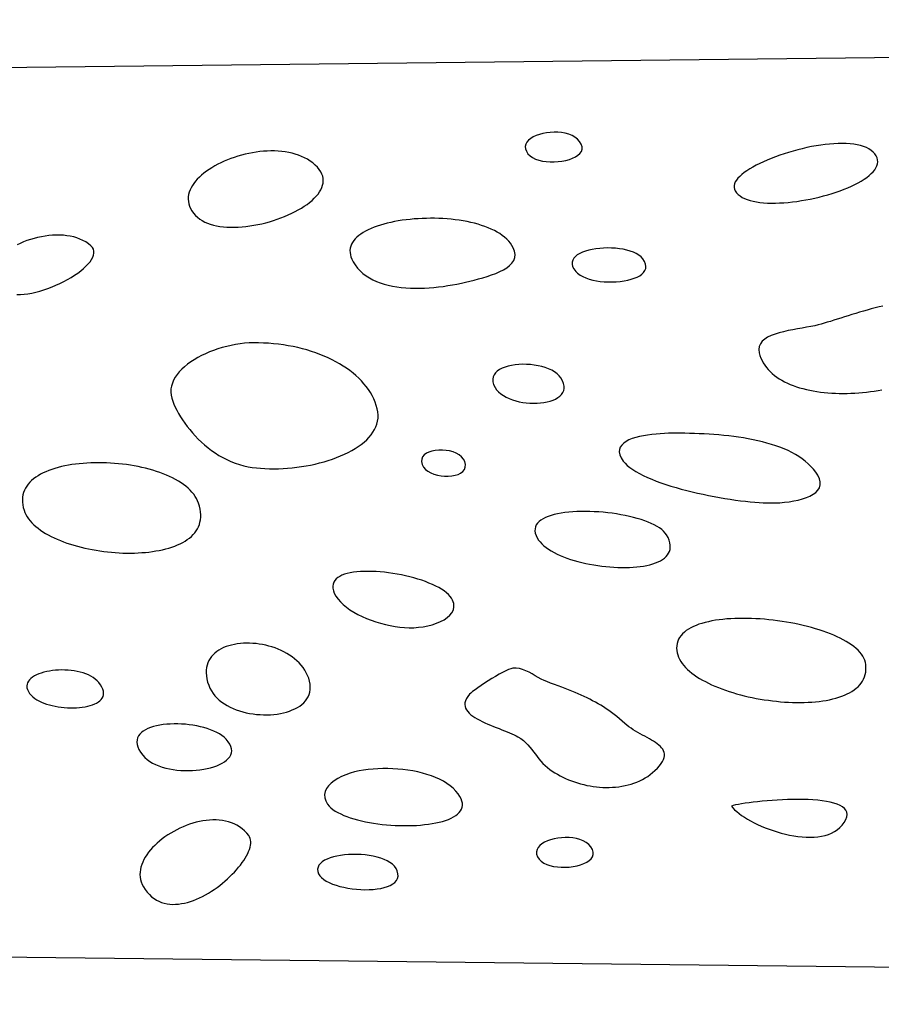
# Model space of a CAD drawing. Extents: x -0.8 to 13.2, y -1.1 to 1.1.
# Drawn here: x 1.7 to 3.7, y -1.1 to 1.1 of the extents above; entities that cross this region are included whole.
import ezdxf

# ---------------------------------------------------------------- set-up
doc = ezdxf.new("R2010")
doc.units = 0
doc.header["$MEASUREMENT"] = 0
doc.layers.add('OUTLINE', color=7, linetype='Continuous')
doc.layers.add('PATTERN', color=7, linetype='Continuous')

msp = doc.modelspace()

# ---------------------------------------------------------------- linework, layer by layer
at = {"layer": 'OUTLINE', "linetype": 'Continuous'}
for p, q in [((0.2156, 0.9996), (11.1742, 1.1249)), ((0.1466, -0.9992), (11.1726, -1.1249))]:
    msp.add_line(p, q, dxfattribs=at)
at = {"layer": 'PATTERN'}
for points in [[(2.8525, 0.8183), (2.8571, 0.8136), (2.8629, 0.8097), (2.8696, 0.8064), (2.8771, 0.8039), (2.8853, 0.8019), (2.894, 0.8007), (2.9029, 0.8), (2.9121, 0.8), (2.9212, 0.8006), (2.9302, 0.8017), (2.9389, 0.8034), (2.947, 0.8056), (2.9545, 0.8083), (2.9611, 0.8115), (2.9667, 0.8152), (2.9712, 0.8194), (2.9744, 0.824), (2.9761, 0.8291), (2.9761, 0.8345), (2.9743, 0.8404), (2.9705, 0.8466), (2.9656, 0.8519), (2.9597, 0.8565), (2.9531, 0.8602), (2.9457, 0.8632), (2.9378, 0.8654), (2.9294, 0.867), (2.9208, 0.8678), (2.9121, 0.868), (2.9034, 0.8675), (2.8948, 0.8665), (2.8864, 0.8649), (2.8785, 0.8628), (2.8712, 0.8601), (2.8645, 0.857), (2.8587, 0.8534), (2.8538, 0.8494), (2.85, 0.8451), (2.8475, 0.8403), (2.8463, 0.8352), (2.8467, 0.8298), (2.8487, 0.8242)], [(3.326, 0.7338), (3.329, 0.7296), (3.3326, 0.7257), (3.337, 0.7222), (3.3419, 0.719), (3.3475, 0.7162), (3.3535, 0.7138), (3.3601, 0.7117), (3.3672, 0.7099), (3.3748, 0.7085), (3.3827, 0.7073), (3.391, 0.7065), (3.3997, 0.706), (3.4087, 0.7057), (3.4179, 0.7058), (3.4274, 0.7061), (3.4371, 0.7066), (3.447, 0.7075), (3.457, 0.7085), (3.4671, 0.7098), (3.4773, 0.7114), (3.4875, 0.7131), (3.4977, 0.7151), (3.5078, 0.7173), (3.5179, 0.7197), (3.5279, 0.7222), (3.5378, 0.725), (3.5474, 0.7279), (3.5569, 0.731), (3.5661, 0.7342), (3.575, 0.7376), (3.5836, 0.7411), (3.5919, 0.7447), (3.5998, 0.7485), (3.6072, 0.7523), (3.6142, 0.7563), (3.6208, 0.7604), (3.6268, 0.7645), (3.6322, 0.7688), (3.637, 0.7731), (3.6413, 0.7775), (3.6448, 0.7819), (3.6477, 0.7864), (3.6498, 0.7909), (3.6512, 0.7954), (3.6518, 0.7999), (3.6515, 0.8045), (3.6504, 0.8091), (3.6483, 0.8136), (3.6453, 0.8182), (3.6415, 0.8225), (3.6369, 0.8264), (3.6317, 0.8298), (3.6258, 0.8328), (3.6194, 0.8353), (3.6124, 0.8374), (3.605, 0.8391), (3.597, 0.8405), (3.5887, 0.8414), (3.5799, 0.8419), (3.5708, 0.8421), (3.5614, 0.842), (3.5517, 0.8415), (3.5418, 0.8408), (3.5317, 0.8397), (3.5214, 0.8383), (3.511, 0.8367), (3.5005, 0.8348), (3.4899, 0.8326), (3.4794, 0.8302), (3.4689, 0.8276), (3.4584, 0.8248), (3.4481, 0.8218), (3.4379, 0.8186), (3.4279, 0.8153), (3.4182, 0.8118), (3.4086, 0.8081), (3.3994, 0.8043), (3.3906, 0.8005), (3.3821, 0.7965), (3.374, 0.7924), (3.3664, 0.7883), (3.3592, 0.7841), (3.3526, 0.7798), (3.3466, 0.7755), (3.3412, 0.7712), (3.3364, 0.7669), (3.3323, 0.7626), (3.3289, 0.7583), (3.3263, 0.7541), (3.3245, 0.7499), (3.3235, 0.7457), (3.3234, 0.7417), (3.3242, 0.7377)], [(2.4527, 0.572), (2.4575, 0.5645), (2.4629, 0.5575), (2.4689, 0.5511), (2.4754, 0.5452), (2.4824, 0.5399), (2.4899, 0.5351), (2.4978, 0.5308), (2.5061, 0.527), (2.5148, 0.5236), (2.5239, 0.5207), (2.5333, 0.5182), (2.5429, 0.5161), (2.5528, 0.5144), (2.563, 0.5131), (2.5733, 0.5122), (2.5837, 0.5116), (2.5943, 0.5113), (2.605, 0.5114), (2.6158, 0.5117), (2.6265, 0.5123), (2.6373, 0.5132), (2.6481, 0.5143), (2.6587, 0.5156), (2.6693, 0.5172), (2.6798, 0.5189), (2.6901, 0.5208), (2.7002, 0.5229), (2.71, 0.5251), (2.7197, 0.5274), (2.7293, 0.5298), (2.7393, 0.5325), (2.7494, 0.5353), (2.7595, 0.5383), (2.7694, 0.5417), (2.779, 0.5453), (2.788, 0.5492), (2.7964, 0.5535), (2.804, 0.5582), (2.8105, 0.5632), (2.8158, 0.5687), (2.8198, 0.5747), (2.8222, 0.5812), (2.823, 0.5882), (2.8219, 0.5958), (2.8188, 0.6039), (2.8158, 0.6091), (2.8124, 0.6142), (2.8084, 0.619), (2.804, 0.6236), (2.7991, 0.6279), (2.7938, 0.6321), (2.7881, 0.636), (2.782, 0.6397), (2.7756, 0.6432), (2.7687, 0.6465), (2.7616, 0.6495), (2.7541, 0.6524), (2.7464, 0.655), (2.7384, 0.6575), (2.7302, 0.6597), (2.7217, 0.6617), (2.7131, 0.6636), (2.7042, 0.6652), (2.6953, 0.6666), (2.6861, 0.6679), (2.6769, 0.6689), (2.6676, 0.6697), (2.6582, 0.6704), (2.6487, 0.6708), (2.6392, 0.6711), (2.6297, 0.6712), (2.6202, 0.671), (2.6108, 0.6707), (2.6014, 0.6702), (2.5921, 0.6696), (2.5829, 0.6687), (2.5738, 0.6677), (2.5648, 0.6665), (2.556, 0.6651), (2.5474, 0.6635), (2.539, 0.6618), (2.5308, 0.6599), (2.5228, 0.6578), (2.5152, 0.6556), (2.5078, 0.6532), (2.5007, 0.6506), (2.4939, 0.6478), (2.4875, 0.6449), (2.4815, 0.6419), (2.4758, 0.6386), (2.4706, 0.6352), (2.4658, 0.6317), (2.4615, 0.628), (2.4576, 0.6241), (2.4543, 0.6201), (2.4514, 0.616), (2.4491, 0.6117), (2.4474, 0.6072), (2.4462, 0.6026), (2.4457, 0.5979), (2.4458, 0.593), (2.4465, 0.588), (2.4479, 0.5828), (2.4499, 0.5775)], [(2.9615, 0.5498), (2.966, 0.5454), (2.9715, 0.5414), (2.9777, 0.5379), (2.9847, 0.5348), (2.9922, 0.5322), (3.0003, 0.53), (3.0089, 0.5283), (3.0177, 0.527), (3.0268, 0.5262), (3.036, 0.5257), (3.0452, 0.5257), (3.0543, 0.5261), (3.0633, 0.5269), (3.072, 0.5281), (3.0803, 0.5297), (3.0882, 0.5317), (3.0954, 0.5341), (3.102, 0.5369), (3.1079, 0.54), (3.1128, 0.5436), (3.1168, 0.5475), (3.1198, 0.5517), (3.1215, 0.5563), (3.122, 0.5613), (3.1212, 0.5666), (3.1188, 0.5722), (3.1149, 0.5782), (3.1108, 0.5827), (3.1058, 0.5867), (3.0999, 0.5903), (3.0933, 0.5934), (3.086, 0.5961), (3.0782, 0.5984), (3.07, 0.6002), (3.0614, 0.6016), (3.0525, 0.6025), (3.0435, 0.6031), (3.0344, 0.6033), (3.0253, 0.603), (3.0164, 0.6024), (3.0077, 0.6014), (2.9993, 0.6), (2.9913, 0.5982), (2.9838, 0.596), (2.9768, 0.5935), (2.9706, 0.5906), (2.9652, 0.5874), (2.9607, 0.5839), (2.9571, 0.58), (2.9546, 0.5757), (2.9533, 0.5712), (2.9532, 0.5663), (2.9545, 0.5611), (2.9572, 0.5556)], [(2.0386, 0.26), (2.0408, 0.2534), (2.0434, 0.2466), (2.0464, 0.2396), (2.0499, 0.2324), (2.0538, 0.2251), (2.0582, 0.2178), (2.0629, 0.2104), (2.068, 0.2029), (2.0735, 0.1955), (2.0793, 0.1882), (2.0855, 0.1809), (2.092, 0.1737), (2.0989, 0.1667), (2.1061, 0.1598), (2.1135, 0.1532), (2.1213, 0.1468), (2.1294, 0.1407), (2.1377, 0.1349), (2.1463, 0.1294), (2.1552, 0.1243), (2.1643, 0.1196), (2.1736, 0.1154), (2.1831, 0.1116), (2.1929, 0.1083), (2.2028, 0.1056), (2.213, 0.1035), (2.2222, 0.102), (2.2317, 0.1007), (2.2415, 0.0998), (2.2514, 0.0991), (2.2615, 0.0988), (2.2718, 0.0987), (2.2822, 0.0988), (2.2926, 0.0993), (2.3032, 0.1), (2.3137, 0.101), (2.3243, 0.1022), (2.3349, 0.1037), (2.3454, 0.1054), (2.3558, 0.1074), (2.3661, 0.1096), (2.3763, 0.1121), (2.3863, 0.1148), (2.3961, 0.1178), (2.4057, 0.121), (2.4151, 0.1244), (2.4242, 0.128), (2.433, 0.1319), (2.4415, 0.136), (2.4496, 0.1403), (2.4573, 0.1448), (2.4646, 0.1496), (2.4715, 0.1545), (2.4779, 0.1596), (2.4838, 0.165), (2.4891, 0.1705), (2.494, 0.1762), (2.4982, 0.1822), (2.5018, 0.1883), (2.5048, 0.1946), (2.5072, 0.201), (2.5088, 0.2077), (2.5097, 0.2145), (2.5099, 0.2215), (2.5093, 0.2287), (2.5078, 0.236), (2.5057, 0.2437), (2.503, 0.2512), (2.4999, 0.2586), (2.4963, 0.2659), (2.4923, 0.2729), (2.4879, 0.2798), (2.483, 0.2866), (2.4777, 0.2931), (2.472, 0.2995), (2.4659, 0.3057), (2.4594, 0.3117), (2.4526, 0.3175), (2.4455, 0.3231), (2.438, 0.3284), (2.4301, 0.3336), (2.422, 0.3386), (2.4136, 0.3434), (2.4049, 0.3479), (2.3959, 0.3522), (2.3866, 0.3563), (2.3771, 0.3601), (2.3674, 0.3637), (2.3574, 0.3671), (2.3473, 0.3702), (2.3369, 0.373), (2.3263, 0.3756), (2.3156, 0.3779), (2.3047, 0.38), (2.2937, 0.3818), (2.2825, 0.3833), (2.2712, 0.3845), (2.2598, 0.3855), (2.2483, 0.3861), (2.2367, 0.3865), (2.225, 0.3865), (2.215, 0.3862), (2.2048, 0.3855), (2.1946, 0.3843), (2.1843, 0.3828), (2.1741, 0.3808), (2.1639, 0.3785), (2.1538, 0.3758), (2.1438, 0.3728), (2.134, 0.3694), (2.1245, 0.3657), (2.1152, 0.3617), (2.1062, 0.3574), (2.0976, 0.3528), (2.0894, 0.348), (2.0816, 0.3429), (2.0742, 0.3375), (2.0674, 0.332), (2.0612, 0.3262), (2.0555, 0.3202), (2.0505, 0.3141), (2.0462, 0.3078), (2.0426, 0.3013), (2.0398, 0.2947), (2.0377, 0.2879), (2.0366, 0.2811), (2.0363, 0.2741), (2.0369, 0.2671)], [(2.7771, 0.2848), (2.7808, 0.2794), (2.7852, 0.2745), (2.7904, 0.2699), (2.7962, 0.2659), (2.8026, 0.2622), (2.8095, 0.259), (2.8168, 0.2562), (2.8244, 0.2538), (2.8323, 0.2519), (2.8404, 0.2504), (2.8486, 0.2493), (2.8569, 0.2487), (2.8651, 0.2484), (2.8732, 0.2486), (2.8812, 0.2492), (2.8889, 0.2502), (2.8962, 0.2516), (2.9032, 0.2534), (2.9097, 0.2556), (2.9156, 0.2582), (2.9209, 0.2613), (2.9255, 0.2647), (2.9293, 0.2685), (2.9322, 0.2727), (2.9342, 0.2774), (2.9353, 0.2824), (2.9352, 0.2878), (2.934, 0.2936), (2.9316, 0.2997), (2.9278, 0.3063), (2.9238, 0.3114), (2.9189, 0.316), (2.9132, 0.3202), (2.9068, 0.3239), (2.8997, 0.3272), (2.892, 0.33), (2.884, 0.3324), (2.8755, 0.3343), (2.8669, 0.3358), (2.858, 0.3368), (2.8492, 0.3373), (2.8403, 0.3375), (2.8316, 0.3371), (2.8231, 0.3363), (2.8149, 0.335), (2.8072, 0.3333), (2.8, 0.3312), (2.7933, 0.3286), (2.7874, 0.3255), (2.7823, 0.322), (2.7781, 0.318), (2.7749, 0.3136), (2.7728, 0.3088), (2.7718, 0.3034), (2.7722, 0.2977), (2.7739, 0.2915)], [(3.0701, 0.1163), (3.0743, 0.1113), (3.0793, 0.1064), (3.0852, 0.1016), (3.0918, 0.0969), (3.0992, 0.0923), (3.1073, 0.0877), (3.116, 0.0833), (3.1253, 0.079), (3.1352, 0.0748), (3.1455, 0.0708), (3.1563, 0.0669), (3.1675, 0.0631), (3.179, 0.0594), (3.1908, 0.0559), (3.2029, 0.0525), (3.2152, 0.0492), (3.2276, 0.0461), (3.2401, 0.0432), (3.2527, 0.0404), (3.2653, 0.0378), (3.2778, 0.0354), (3.2903, 0.0331), (3.3026, 0.031), (3.3147, 0.0291), (3.3266, 0.0274), (3.3382, 0.0258), (3.3495, 0.0245), (3.3604, 0.0233), (3.3708, 0.0224), (3.3808, 0.0216), (3.3902, 0.0211), (3.3991, 0.0207), (3.4073, 0.0206), (3.4176, 0.0208), (3.4281, 0.0213), (3.4387, 0.0222), (3.4494, 0.0235), (3.4598, 0.0252), (3.47, 0.0273), (3.4796, 0.0299), (3.4886, 0.0329), (3.4968, 0.0364), (3.504, 0.0404), (3.5102, 0.0449), (3.515, 0.05), (3.5184, 0.0556), (3.5202, 0.0618), (3.5203, 0.0686), (3.5185, 0.076), (3.5146, 0.084), (3.51, 0.0911), (3.5048, 0.0979), (3.4992, 0.1043), (3.493, 0.1104), (3.4863, 0.1161), (3.4792, 0.1215), (3.4717, 0.1267), (3.4637, 0.1315), (3.4554, 0.136), (3.4467, 0.1403), (3.4377, 0.1442), (3.4283, 0.148), (3.4187, 0.1514), (3.4088, 0.1546), (3.3986, 0.1576), (3.3883, 0.1603), (3.3777, 0.1629), (3.3669, 0.1652), (3.356, 0.1673), (3.345, 0.1692), (3.3339, 0.1709), (3.3227, 0.1724), (3.3114, 0.1738), (3.3001, 0.175), (3.2888, 0.176), (3.2775, 0.1769), (3.2662, 0.1777), (3.255, 0.1784), (3.2438, 0.1789), (3.2328, 0.1793), (3.2219, 0.1796), (3.2111, 0.1798), (3.2006, 0.1799), (3.1902, 0.18), (3.1821, 0.1799), (3.1734, 0.1798), (3.1643, 0.1794), (3.1549, 0.1788), (3.1452, 0.1781), (3.1355, 0.1771), (3.1259, 0.1758), (3.1165, 0.1743), (3.1074, 0.1724), (3.0987, 0.1702), (3.0906, 0.1676), (3.0833, 0.1646), (3.0767, 0.1612), (3.0712, 0.1574), (3.0667, 0.1531), (3.0635, 0.1484), (3.0616, 0.1431), (3.0612, 0.1373), (3.0624, 0.1309), (3.0653, 0.1239)], [(2.6107, 0.1085), (2.6138, 0.1026), (2.6182, 0.0975), (2.6238, 0.093), (2.6303, 0.0893), (2.6376, 0.0863), (2.6455, 0.084), (2.6537, 0.0825), (2.662, 0.0817), (2.6703, 0.0817), (2.6783, 0.0824), (2.6858, 0.0838), (2.6926, 0.086), (2.6986, 0.089), (2.7035, 0.0927), (2.7071, 0.0972), (2.7091, 0.1025), (2.7095, 0.1085), (2.708, 0.1153), (2.705, 0.1211), (2.7006, 0.1263), (2.6951, 0.1307), (2.6885, 0.1343), (2.6813, 0.1372), (2.6734, 0.1394), (2.6652, 0.1409), (2.6569, 0.1416), (2.6486, 0.1416), (2.6406, 0.1408), (2.6331, 0.1393), (2.6262, 0.1371), (2.6202, 0.1342), (2.6153, 0.1305), (2.6117, 0.1261), (2.6096, 0.121), (2.6092, 0.1151)], [(2.8736, -0.0593), (2.8766, -0.064), (2.8801, -0.0685), (2.8842, -0.0729), (2.8888, -0.0771), (2.894, -0.0812), (2.8996, -0.0851), (2.9056, -0.0889), (2.9121, -0.0925), (2.919, -0.096), (2.9262, -0.0993), (2.9338, -0.1024), (2.9416, -0.1054), (2.9498, -0.1082), (2.9581, -0.1108), (2.9667, -0.1132), (2.9755, -0.1154), (2.9844, -0.1175), (2.9934, -0.1193), (3.0026, -0.121), (3.0118, -0.1225), (3.021, -0.1237), (3.0303, -0.1248), (3.0395, -0.1256), (3.0486, -0.1263), (3.0577, -0.1267), (3.0667, -0.1269), (3.0755, -0.1269), (3.0842, -0.1267), (3.0927, -0.1262), (3.1009, -0.1255), (3.1089, -0.1246), (3.1166, -0.1235), (3.124, -0.1221), (3.131, -0.1204), (3.1377, -0.1185), (3.1439, -0.1164), (3.1497, -0.114), (3.1551, -0.1114), (3.1599, -0.1085), (3.1643, -0.1053), (3.1681, -0.1019), (3.1713, -0.0982), (3.1739, -0.0942), (3.1758, -0.09), (3.1771, -0.0855), (3.1777, -0.0807), (3.1775, -0.0756), (3.1766, -0.0702), (3.175, -0.0646), (3.1725, -0.0586), (3.1691, -0.0523), (3.1662, -0.0481), (3.1625, -0.0441), (3.1582, -0.0402), (3.1531, -0.0364), (3.1474, -0.0328), (3.1411, -0.0294), (3.1343, -0.0261), (3.127, -0.023), (3.1192, -0.02), (3.111, -0.0173), (3.1023, -0.0147), (3.0934, -0.0122), (3.0841, -0.01), (3.0746, -0.008), (3.0649, -0.0061), (3.0549, -0.0045), (3.0449, -0.003), (3.0347, -0.0018), (3.0245, -0.0007), (3.0142, 0.0001), (3.004, 0.0007), (2.9939, 0.0011), (2.9839, 0.0013), (2.974, 0.0012), (2.9643, 0.0009), (2.9548, 0.0004), (2.9456, -0.0004), (2.9368, -0.0014), (2.9282, -0.0026), (2.9201, -0.0041), (2.9124, -0.0059), (2.9052, -0.0079), (2.8985, -0.0102), (2.8924, -0.0127), (2.8868, -0.0155), (2.882, -0.0186), (2.8777, -0.022), (2.8743, -0.0256), (2.8715, -0.0295), (2.8696, -0.0337), (2.8686, -0.0382), (2.8684, -0.0431), (2.8692, -0.0482), (2.8709, -0.0536)], [(2.4099, -0.1856), (2.4136, -0.1924), (2.4183, -0.1991), (2.4239, -0.2055), (2.4304, -0.2117), (2.4377, -0.2177), (2.4457, -0.2234), (2.4543, -0.2288), (2.4635, -0.234), (2.4732, -0.2388), (2.4833, -0.2432), (2.4938, -0.2473), (2.5045, -0.251), (2.5155, -0.2543), (2.5266, -0.2572), (2.5377, -0.2596), (2.5488, -0.2616), (2.5598, -0.2631), (2.5706, -0.264), (2.5812, -0.2644), (2.5917, -0.2643), (2.6024, -0.2635), (2.613, -0.2621), (2.6236, -0.2601), (2.6338, -0.2575), (2.6436, -0.2543), (2.6527, -0.2505), (2.6609, -0.2462), (2.6681, -0.2414), (2.6741, -0.236), (2.6788, -0.2301), (2.6819, -0.2237), (2.6832, -0.2168), (2.6827, -0.2094), (2.6802, -0.2016), (2.6777, -0.1971), (2.6745, -0.1928), (2.6706, -0.1885), (2.6659, -0.1844), (2.6607, -0.1804), (2.6548, -0.1765), (2.6484, -0.1727), (2.6415, -0.1691), (2.6341, -0.1656), (2.6262, -0.1623), (2.618, -0.1591), (2.6095, -0.1561), (2.6006, -0.1533), (2.5915, -0.1506), (2.5822, -0.1482), (2.5727, -0.1459), (2.5631, -0.1438), (2.5534, -0.142), (2.5437, -0.1404), (2.5339, -0.139), (2.5242, -0.1378), (2.5146, -0.1368), (2.5052, -0.1362), (2.4959, -0.1357), (2.4868, -0.1356), (2.478, -0.1357), (2.4695, -0.136), (2.4614, -0.1367), (2.4536, -0.1376), (2.4463, -0.1389), (2.4394, -0.1404), (2.4331, -0.1423), (2.4273, -0.1445), (2.4221, -0.147), (2.4176, -0.1499), (2.4138, -0.153), (2.4107, -0.1566), (2.4084, -0.1605), (2.4069, -0.1647), (2.4062, -0.1694), (2.4065, -0.1744), (2.4077, -0.1798)], [(2.1229, -0.396), (2.1256, -0.4025), (2.1289, -0.4086), (2.1327, -0.4144), (2.137, -0.4199), (2.1418, -0.425), (2.147, -0.4298), (2.1527, -0.4343), (2.1587, -0.4385), (2.165, -0.4423), (2.1717, -0.4458), (2.1786, -0.449), (2.1858, -0.4519), (2.1931, -0.4544), (2.2007, -0.4566), (2.2084, -0.4586), (2.2162, -0.4601), (2.2241, -0.4614), (2.2321, -0.4624), (2.2401, -0.463), (2.248, -0.4634), (2.256, -0.4634), (2.2638, -0.4631), (2.2715, -0.4625), (2.2791, -0.4616), (2.2865, -0.4604), (2.2937, -0.4588), (2.3007, -0.457), (2.3074, -0.4549), (2.3138, -0.4524), (2.3198, -0.4497), (2.3255, -0.4467), (2.3308, -0.4433), (2.3356, -0.4397), (2.34, -0.4357), (2.3439, -0.4315), (2.3473, -0.4269), (2.3501, -0.4221), (2.3523, -0.4169), (2.3539, -0.4115), (2.3548, -0.4058), (2.355, -0.3998), (2.3545, -0.3935), (2.3533, -0.3869), (2.3513, -0.38), (2.3487, -0.3734), (2.3457, -0.3672), (2.3422, -0.3611), (2.3383, -0.3554), (2.334, -0.3499), (2.3293, -0.3448), (2.3243, -0.3399), (2.3189, -0.3352), (2.3133, -0.3309), (2.3074, -0.3268), (2.3012, -0.323), (2.2948, -0.3195), (2.2882, -0.3163), (2.2814, -0.3133), (2.2744, -0.3107), (2.2674, -0.3083), (2.2602, -0.3062), (2.253, -0.3044), (2.2457, -0.3029), (2.2383, -0.3017), (2.231, -0.3008), (2.2237, -0.3001), (2.2164, -0.2998), (2.2092, -0.2997), (2.2021, -0.3), (2.1951, -0.3005), (2.1882, -0.3013), (2.1815, -0.3025), (2.175, -0.3039), (2.1687, -0.3056), (2.1627, -0.3076), (2.1569, -0.3099), (2.1514, -0.3126), (2.1462, -0.3155), (2.1414, -0.3187), (2.1369, -0.3222), (2.1328, -0.326), (2.1292, -0.3302), (2.1259, -0.3346), (2.1231, -0.3394), (2.1208, -0.3444), (2.1191, -0.3498), (2.1178, -0.3554), (2.1171, -0.3614), (2.117, -0.3677), (2.1175, -0.3743), (2.1186, -0.3812), (2.1204, -0.3885)], [(3.1425, -0.591), (3.1483, -0.5853), (3.1531, -0.5799), (3.157, -0.5748), (3.16, -0.5699), (3.1622, -0.5654), (3.1636, -0.561), (3.1642, -0.5569), (3.1642, -0.5529), (3.1635, -0.5492), (3.1622, -0.5456), (3.1603, -0.5422), (3.1579, -0.5389), (3.155, -0.5357), (3.1516, -0.5326), (3.1479, -0.5297), (3.1438, -0.5267), (3.1394, -0.5239), (3.1348, -0.521), (3.1299, -0.5182), (3.1248, -0.5154), (3.1196, -0.5125), (3.1144, -0.5096), (3.109, -0.5067), (3.1037, -0.5037), (3.0984, -0.5006), (3.0932, -0.4974), (3.0881, -0.4941), (3.0832, -0.4907), (3.0785, -0.4871), (3.0741, -0.4833), (3.0677, -0.4777), (3.0615, -0.4724), (3.0553, -0.4673), (3.0492, -0.4625), (3.0431, -0.4579), (3.037, -0.4535), (3.031, -0.4494), (3.0249, -0.4454), (3.0188, -0.4416), (3.0127, -0.438), (3.0065, -0.4345), (3.0002, -0.4311), (2.9939, -0.4278), (2.9874, -0.4246), (2.9808, -0.4215), (2.9741, -0.4184), (2.9672, -0.4154), (2.9601, -0.4124), (2.9529, -0.4095), (2.9454, -0.4065), (2.9377, -0.4035), (2.9298, -0.4004), (2.9215, -0.3973), (2.9131, -0.3941), (2.9043, -0.3909), (2.8952, -0.3875), (2.8891, -0.3849), (2.8828, -0.3817), (2.8761, -0.3779), (2.8692, -0.374), (2.8621, -0.37), (2.8549, -0.3662), (2.8476, -0.3628), (2.8401, -0.3599), (2.8327, -0.3579), (2.8252, -0.3568), (2.8178, -0.357), (2.8136, -0.358), (2.8082, -0.36), (2.8018, -0.3629), (2.7945, -0.3666), (2.7867, -0.3708), (2.7784, -0.3756), (2.7699, -0.3807), (2.7614, -0.3859), (2.7531, -0.3913), (2.7452, -0.3965), (2.7379, -0.4015), (2.7314, -0.4061), (2.726, -0.4103), (2.7217, -0.4137), (2.7189, -0.4164), (2.7147, -0.4215), (2.7116, -0.4264), (2.7095, -0.4311), (2.7083, -0.4357), (2.708, -0.44), (2.7086, -0.4443), (2.7099, -0.4483), (2.712, -0.4522), (2.7147, -0.456), (2.7181, -0.4596), (2.722, -0.4631), (2.7264, -0.4665), (2.7313, -0.4698), (2.7366, -0.4729), (2.7422, -0.476), (2.7481, -0.4789), (2.7542, -0.4818), (2.7605, -0.4846), (2.7669, -0.4872), (2.7734, -0.4899), (2.7799, -0.4924), (2.7863, -0.4949), (2.7927, -0.4974), (2.7988, -0.4998), (2.8048, -0.5021), (2.8105, -0.5045), (2.8159, -0.5068), (2.8209, -0.509), (2.8254, -0.5113), (2.8295, -0.5135), (2.836, -0.5178), (2.8419, -0.5223), (2.8473, -0.5271), (2.8522, -0.5321), (2.8568, -0.5372), (2.8611, -0.5425), (2.8653, -0.5479), (2.8693, -0.5533), (2.8734, -0.5587), (2.8776, -0.564), (2.8819, -0.5693), (2.8866, -0.5744), (2.8916, -0.5794), (2.8972, -0.5841), (2.9025, -0.5882), (2.908, -0.5921), (2.9137, -0.5958), (2.9197, -0.5994), (2.9258, -0.6028), (2.932, -0.606), (2.9385, -0.609), (2.9451, -0.6119), (2.9518, -0.6145), (2.9587, -0.6169), (2.9656, -0.6192), (2.9727, -0.6212), (2.9798, -0.623), (2.987, -0.6246), (2.9942, -0.626), (3.0015, -0.6272), (3.0089, -0.6281), (3.0162, -0.6288), (3.0236, -0.6292), (3.0309, -0.6295), (3.0383, -0.6294), (3.0456, -0.6291), (3.0528, -0.6286), (3.06, -0.6277), (3.0672, -0.6266), (3.0742, -0.6253), (3.0811, -0.6236), (3.088, -0.6217), (3.0947, -0.6195), (3.1013, -0.617), (3.1077, -0.6142), (3.114, -0.6111), (3.1201, -0.6077), (3.126, -0.604), (3.1317, -0.6), (3.1372, -0.5956)], [(1.8718, -0.3896), (1.868, -0.3854), (1.8637, -0.3816), (1.8589, -0.3781), (1.8536, -0.3749), (1.848, -0.3721), (1.842, -0.3697), (1.8357, -0.3675), (1.8292, -0.3657), (1.8224, -0.3642), (1.8155, -0.3629), (1.8084, -0.362), (1.8013, -0.3614), (1.7941, -0.3611), (1.7869, -0.361), (1.7797, -0.3612), (1.7727, -0.3617), (1.7657, -0.3625), (1.759, -0.3635), (1.7525, -0.3648), (1.7462, -0.3663), (1.7402, -0.3681), (1.7346, -0.3701), (1.7294, -0.3723), (1.7246, -0.3747), (1.7203, -0.3774), (1.7166, -0.3803), (1.7134, -0.3833), (1.7108, -0.3866), (1.7089, -0.39), (1.7077, -0.3937), (1.7072, -0.3975), (1.7075, -0.4015), (1.7086, -0.4057), (1.7107, -0.41), (1.7136, -0.4145), (1.7175, -0.4191), (1.7211, -0.4226), (1.7253, -0.4259), (1.7299, -0.4289), (1.7349, -0.4317), (1.7404, -0.4343), (1.7461, -0.4367), (1.7522, -0.4388), (1.7586, -0.4407), (1.7651, -0.4424), (1.7719, -0.4438), (1.7788, -0.445), (1.7857, -0.446), (1.7928, -0.4467), (1.7998, -0.4472), (1.8069, -0.4474), (1.8138, -0.4474), (1.8207, -0.4472), (1.8274, -0.4467), (1.8339, -0.446), (1.8402, -0.445), (1.8462, -0.4438), (1.8519, -0.4424), (1.8572, -0.4406), (1.8622, -0.4387), (1.8667, -0.4365), (1.8707, -0.434), (1.8742, -0.4313), (1.8772, -0.4283), (1.8796, -0.425), (1.8813, -0.4215), (1.8823, -0.4178), (1.8826, -0.4137), (1.8821, -0.4094), (1.8809, -0.4049), (1.8787, -0.4001), (1.8757, -0.395)], [(1.972, -0.5556), (1.9767, -0.5607), (1.982, -0.5655), (1.988, -0.5698), (1.9944, -0.5737), (2.0014, -0.5771), (2.0088, -0.5802), (2.0165, -0.5829), (2.0246, -0.5851), (2.033, -0.587), (2.0415, -0.5885), (2.0502, -0.5896), (2.0591, -0.5904), (2.068, -0.5908), (2.0768, -0.5909), (2.0857, -0.5906), (2.0944, -0.59), (2.1029, -0.589), (2.1113, -0.5878), (2.1193, -0.5862), (2.1271, -0.5843), (2.1344, -0.5822), (2.1414, -0.5797), (2.1478, -0.577), (2.1537, -0.5739), (2.159, -0.5707), (2.1636, -0.5671), (2.1676, -0.5633), (2.1708, -0.5593), (2.1732, -0.555), (2.1747, -0.5505), (2.1753, -0.5458), (2.1749, -0.5409), (2.1735, -0.5357), (2.171, -0.5304), (2.1673, -0.5249), (2.1625, -0.5191), (2.158, -0.5148), (2.1529, -0.5108), (2.1472, -0.5071), (2.141, -0.5036), (2.1343, -0.5004), (2.1271, -0.4975), (2.1196, -0.4949), (2.1118, -0.4925), (2.1037, -0.4905), (2.0954, -0.4887), (2.0869, -0.4872), (2.0783, -0.486), (2.0696, -0.4851), (2.0609, -0.4845), (2.0522, -0.4842), (2.0436, -0.4842), (2.0351, -0.4845), (2.0269, -0.4851), (2.0188, -0.4859), (2.0111, -0.4871), (2.0036, -0.4886), (1.9966, -0.4904), (1.99, -0.4926), (1.9839, -0.495), (1.9783, -0.4977), (1.9733, -0.5008), (1.969, -0.5042), (1.9653, -0.5078), (1.9624, -0.5118), (1.9603, -0.5162), (1.9591, -0.5208), (1.9587, -0.5258), (1.9593, -0.5311), (1.9608, -0.5367), (1.9634, -0.5427), (1.9672, -0.5489)], [(2.3945, -0.6677), (2.398, -0.6718), (2.4021, -0.6758), (2.4068, -0.6796), (2.4121, -0.6832), (2.418, -0.6867), (2.4244, -0.69), (2.4313, -0.6931), (2.4386, -0.696), (2.4464, -0.6987), (2.4545, -0.7013), (2.4629, -0.7036), (2.4717, -0.7058), (2.4808, -0.7078), (2.49, -0.7095), (2.4995, -0.7111), (2.5092, -0.7125), (2.519, -0.7137), (2.5288, -0.7147), (2.5388, -0.7155), (2.5487, -0.7161), (2.5586, -0.7165), (2.5685, -0.7167), (2.5784, -0.7166), (2.588, -0.7164), (2.5976, -0.716), (2.6069, -0.7153), (2.6161, -0.7144), (2.6249, -0.7134), (2.6335, -0.7121), (2.6418, -0.7105), (2.6496, -0.7088), (2.6571, -0.7069), (2.6641, -0.7047), (2.6707, -0.7023), (2.6768, -0.6996), (2.6823, -0.6968), (2.6872, -0.6937), (2.6915, -0.6904), (2.6952, -0.6868), (2.6982, -0.683), (2.7005, -0.679), (2.702, -0.6748), (2.7027, -0.6703), (2.7026, -0.6655), (2.7016, -0.6605), (2.6998, -0.6553), (2.697, -0.6498), (2.6932, -0.6441), (2.6878, -0.6375), (2.6817, -0.6313), (2.6748, -0.6255), (2.6673, -0.6202), (2.6591, -0.6152), (2.6505, -0.6107), (2.6412, -0.6066), (2.6316, -0.6028), (2.6215, -0.5995), (2.6111, -0.5965), (2.6004, -0.5939), (2.5894, -0.5917), (2.5782, -0.5899), (2.5668, -0.5885), (2.5554, -0.5874), (2.5439, -0.5867), (2.5324, -0.5863), (2.521, -0.5863), (2.5096, -0.5867), (2.4984, -0.5874), (2.4875, -0.5884), (2.4767, -0.5898), (2.4663, -0.5915), (2.456, -0.5937), (2.4459, -0.5966), (2.436, -0.6002), (2.4266, -0.6043), (2.4178, -0.609), (2.4098, -0.6142), (2.4028, -0.6198), (2.3969, -0.6258), (2.3923, -0.6321), (2.3892, -0.6388), (2.3876, -0.6458), (2.3879, -0.6529), (2.3901, -0.6602)], [(3.3175, -0.6718), (3.3208, -0.6759), (3.3248, -0.6802), (3.3295, -0.6845), (3.3348, -0.6888), (3.3407, -0.6931), (3.3471, -0.6974), (3.354, -0.7016), (3.3613, -0.7058), (3.3691, -0.7099), (3.3772, -0.7138), (3.3857, -0.7176), (3.3944, -0.7213), (3.4034, -0.7247), (3.4125, -0.728), (3.4219, -0.7309), (3.4313, -0.7337), (3.4409, -0.7361), (3.4504, -0.7382), (3.46, -0.74), (3.4695, -0.7414), (3.479, -0.7424), (3.4883, -0.743), (3.4974, -0.7432), (3.5063, -0.7429), (3.515, -0.7422), (3.5234, -0.7409), (3.5314, -0.7391), (3.5391, -0.7367), (3.5463, -0.7337), (3.5531, -0.7302), (3.5594, -0.726), (3.5652, -0.7211), (3.5703, -0.7156), (3.5749, -0.7094), (3.5787, -0.7024), (3.5809, -0.6965), (3.5816, -0.6911), (3.5809, -0.6861), (3.5789, -0.6816), (3.5756, -0.6776), (3.5711, -0.6739), (3.5656, -0.6707), (3.5591, -0.6679), (3.5517, -0.6654), (3.5434, -0.6633), (3.5344, -0.6615), (3.5248, -0.66), (3.5145, -0.6588), (3.5038, -0.6579), (3.4927, -0.6573), (3.4812, -0.6569), (3.4695, -0.6568), (3.4577, -0.6569), (3.4457, -0.6571), (3.4338, -0.6576), (3.422, -0.6582), (3.4103, -0.6589), (3.3989, -0.6598), (3.3879, -0.6608), (3.3772, -0.6619), (3.3671, -0.663), (3.3576, -0.6642), (3.3487, -0.6655), (3.3406, -0.6668), (3.3334, -0.668), (3.327, -0.6693), (3.3217, -0.6706)], [(1.9735, -0.8561), (1.9778, -0.8628), (1.9824, -0.8689), (1.9873, -0.8742), (1.9924, -0.879), (1.9978, -0.8831), (2.0034, -0.8867), (2.0091, -0.8896), (2.0151, -0.892), (2.0212, -0.8939), (2.0275, -0.8953), (2.0339, -0.8961), (2.0404, -0.8965), (2.0471, -0.8964), (2.0538, -0.8959), (2.0606, -0.8949), (2.0674, -0.8936), (2.0743, -0.8919), (2.0812, -0.8898), (2.0881, -0.8874), (2.095, -0.8846), (2.1019, -0.8815), (2.1088, -0.8782), (2.1155, -0.8746), (2.1222, -0.8707), (2.1289, -0.8666), (2.1354, -0.8623), (2.1418, -0.8578), (2.148, -0.8531), (2.1541, -0.8483), (2.16, -0.8434), (2.1658, -0.8383), (2.1713, -0.8331), (2.1766, -0.8279), (2.1817, -0.8226), (2.1865, -0.8173), (2.1911, -0.8119), (2.1953, -0.8066), (2.1993, -0.8012), (2.203, -0.796), (2.2063, -0.7907), (2.2093, -0.7856), (2.2119, -0.7805), (2.2141, -0.7756), (2.216, -0.7708), (2.2174, -0.7661), (2.2184, -0.7616), (2.2189, -0.7573), (2.219, -0.7533), (2.2186, -0.7494), (2.2177, -0.7458), (2.2163, -0.7425), (2.2144, -0.7395), (2.2096, -0.7336), (2.2045, -0.7284), (2.199, -0.7237), (2.1933, -0.7195), (2.1873, -0.7158), (2.1811, -0.7127), (2.1746, -0.71), (2.1679, -0.7078), (2.161, -0.7061), (2.154, -0.7048), (2.1468, -0.704), (2.1395, -0.7035), (2.1321, -0.7035), (2.1246, -0.7039), (2.117, -0.7046), (2.1095, -0.7057), (2.1018, -0.7072), (2.0942, -0.709), (2.0867, -0.7111), (2.0791, -0.7135), (2.0716, -0.7163), (2.0643, -0.7193), (2.057, -0.7225), (2.0498, -0.7261), (2.0428, -0.7298), (2.036, -0.7338), (2.0293, -0.738), (2.0229, -0.7424), (2.0167, -0.747), (2.0107, -0.7518), (2.005, -0.7567), (1.9997, -0.7618), (1.9946, -0.7669), (1.9899, -0.7722), (1.9855, -0.7776), (1.9815, -0.7831), (1.9779, -0.7887), (1.9747, -0.7943), (1.972, -0.8), (1.9697, -0.8057), (1.9679, -0.8114), (1.9666, -0.8171), (1.9659, -0.8228), (1.9657, -0.8285), (1.966, -0.8342), (1.9669, -0.8398), (1.9685, -0.8453), (1.9707, -0.8508)], [(2.8782, -0.7935), (2.8827, -0.7981), (2.8885, -0.8021), (2.8952, -0.8053), (2.9027, -0.8079), (2.9109, -0.8098), (2.9196, -0.811), (2.9286, -0.8117), (2.9377, -0.8117), (2.9469, -0.8112), (2.9558, -0.81), (2.9645, -0.8084), (2.9726, -0.8062), (2.9801, -0.8034), (2.9867, -0.8002), (2.9924, -0.7965), (2.9968, -0.7923), (3, -0.7877), (3.0017, -0.7827), (3.0017, -0.7772), (2.9999, -0.7714), (2.9961, -0.7651), (2.9912, -0.7598), (2.9854, -0.7552), (2.9787, -0.7515), (2.9713, -0.7485), (2.9634, -0.7463), (2.955, -0.7448), (2.9464, -0.7439), (2.9377, -0.7437), (2.929, -0.7442), (2.9204, -0.7452), (2.912, -0.7468), (2.9041, -0.7489), (2.8968, -0.7516), (2.8901, -0.7547), (2.8843, -0.7583), (2.8794, -0.7623), (2.8756, -0.7667), (2.8731, -0.7714), (2.872, -0.7765), (2.8723, -0.7819), (2.8743, -0.7876)], [(2.374, -0.8264), (2.3768, -0.8311), (2.3807, -0.8355), (2.3857, -0.8396), (2.3916, -0.8434), (2.3983, -0.8469), (2.4058, -0.8501), (2.4139, -0.8529), (2.4225, -0.8555), (2.4316, -0.8576), (2.4409, -0.8595), (2.4506, -0.8609), (2.4603, -0.862), (2.4701, -0.8627), (2.4798, -0.863), (2.4894, -0.8629), (2.4987, -0.8624), (2.5076, -0.8614), (2.5161, -0.8601), (2.524, -0.8582), (2.5313, -0.856), (2.5378, -0.8532), (2.5434, -0.85), (2.5481, -0.8463), (2.5518, -0.8421), (2.5543, -0.8374), (2.5555, -0.8322), (2.5553, -0.8265), (2.5538, -0.8202), (2.5511, -0.8147), (2.5474, -0.8096), (2.5427, -0.805), (2.5371, -0.8008), (2.5307, -0.797), (2.5236, -0.7937), (2.5158, -0.7908), (2.5076, -0.7884), (2.4988, -0.7864), (2.4898, -0.7847), (2.4805, -0.7835), (2.471, -0.7827), (2.4614, -0.7823), (2.4519, -0.7823), (2.4425, -0.7827), (2.4333, -0.7835), (2.4243, -0.7846), (2.4158, -0.7861), (2.4078, -0.788), (2.4003, -0.7903), (2.3935, -0.7929), (2.3874, -0.7959), (2.3822, -0.7993), (2.378, -0.8029), (2.3747, -0.807), (2.3726, -0.8113), (2.3717, -0.816), (2.3722, -0.8211)]]:
    msp.add_lwpolyline(points, close=True, dxfattribs=at)
for points in [[(2.3713, 0.7876), (2.3661, 0.7928), (2.3605, 0.7976), (2.3546, 0.8019), (2.3484, 0.8059), (2.3419, 0.8095), (2.3351, 0.8126), (2.328, 0.8154), (2.3207, 0.8178), (2.3132, 0.8199), (2.3056, 0.8216), (2.2977, 0.8229), (2.2897, 0.8239), (2.2815, 0.8246), (2.2733, 0.825), (2.265, 0.8251), (2.2566, 0.8248), (2.2481, 0.8243), (2.2396, 0.8234), (2.2311, 0.8223), (2.2227, 0.821), (2.2143, 0.8193), (2.2059, 0.8174), (2.1976, 0.8153), (2.1894, 0.813), (2.1813, 0.8104), (2.1734, 0.8076), (2.1656, 0.8046), (2.158, 0.8014), (2.1506, 0.798), (2.1435, 0.7945), (2.1366, 0.7907), (2.1299, 0.7868), (2.1235, 0.7828), (2.1175, 0.7786), (2.1118, 0.7742), (2.1064, 0.7698), (2.1014, 0.7652), (2.0967, 0.7605), (2.0925, 0.7557), (2.0887, 0.7509), (2.0854, 0.7459), (2.0825, 0.7409), (2.0802, 0.7358), (2.0783, 0.7306), (2.077, 0.7254), (2.0762, 0.7201), (2.0761, 0.7149), (2.0765, 0.7096), (2.0775, 0.7043), (2.0792, 0.6989), (2.0815, 0.6936), (2.0845, 0.6883), (2.0882, 0.6831), (2.0927, 0.6778)], [(2.0927, 0.6778), (2.0972, 0.6734), (2.1022, 0.6694), (2.1077, 0.6658), (2.1136, 0.6626), (2.1199, 0.6598), (2.1265, 0.6574), (2.1336, 0.6554), (2.1409, 0.6537), (2.1485, 0.6524), (2.1564, 0.6514), (2.1646, 0.6508), (2.1729, 0.6505), (2.1815, 0.6505), (2.1902, 0.6509), (2.199, 0.6515), (2.2079, 0.6524), (2.2169, 0.6536), (2.2259, 0.6551), (2.2349, 0.6568), (2.244, 0.6588), (2.253, 0.661), (2.2619, 0.6634), (2.2707, 0.6661), (2.2794, 0.669), (2.2879, 0.6721), (2.2963, 0.6754), (2.3045, 0.6789), (2.3124, 0.6825), (2.3201, 0.6863), (2.3275, 0.6903), (2.3345, 0.6944), (2.3412, 0.6986), (2.3476, 0.703), (2.3535, 0.7075), (2.359, 0.7121), (2.3641, 0.7168), (2.3686, 0.7216), (2.3727, 0.7265), (2.3762, 0.7314), (2.3792, 0.7364), (2.3815, 0.7414), (2.3832, 0.7465), (2.3843, 0.7516), (2.3847, 0.7568), (2.3844, 0.7619), (2.3834, 0.7671), (2.3816, 0.7722), (2.379, 0.7774), (2.3756, 0.7825), (2.3713, 0.7876)], [(1.6844, 0.4971), (1.6924, 0.4971), (1.7008, 0.4976), (1.7095, 0.4987), (1.7185, 0.5002), (1.7276, 0.5022), (1.7368, 0.5047), (1.7461, 0.5075), (1.7554, 0.5107), (1.7647, 0.5143), (1.7738, 0.5181), (1.7828, 0.5222), (1.7916, 0.5266), (1.8001, 0.5312), (1.8083, 0.536), (1.8161, 0.5409), (1.8234, 0.5459), (1.8303, 0.5511), (1.8366, 0.5563), (1.8423, 0.5615), (1.8473, 0.5667), (1.8516, 0.5719), (1.8551, 0.577), (1.8578, 0.5821), (1.8597, 0.587), (1.8605, 0.5917), (1.8604, 0.5963), (1.8592, 0.6006), (1.8569, 0.6047), (1.8534, 0.6085), (1.8479, 0.6131), (1.8418, 0.6172), (1.8354, 0.6207), (1.8286, 0.6238), (1.8215, 0.6264), (1.8142, 0.6285), (1.8065, 0.6302), (1.7987, 0.6314), (1.7906, 0.6322), (1.7824, 0.6326), (1.7741, 0.6326), (1.7657, 0.6322), (1.7572, 0.6315), (1.7488, 0.6304), (1.7403, 0.629), (1.7319, 0.6272), (1.7236, 0.6251), (1.7155, 0.6227), (1.7074, 0.6201), (1.6996, 0.6171), (1.692, 0.6139), (1.6847, 0.6105)], [(3.6638, 0.4707), (3.6549, 0.4686), (3.6459, 0.4664), (3.6369, 0.464), (3.6279, 0.4615), (3.619, 0.459), (3.6101, 0.4564), (3.6014, 0.4537), (3.5927, 0.451), (3.5842, 0.4483), (3.5758, 0.4457), (3.5675, 0.443), (3.5594, 0.4405), (3.5516, 0.438), (3.5439, 0.4356), (3.5365, 0.4334), (3.5294, 0.4313), (3.5225, 0.4294), (3.5159, 0.4276), (3.5077, 0.4257), (3.4986, 0.4239), (3.4889, 0.4222), (3.4787, 0.4204), (3.4682, 0.4185), (3.4576, 0.4166), (3.447, 0.4144), (3.4365, 0.412), (3.4265, 0.4094), (3.417, 0.4064), (3.4082, 0.403), (3.4002, 0.3992), (3.3934, 0.3948), (3.3877, 0.39), (3.3835, 0.3845), (3.3808, 0.3783), (3.3798, 0.3715), (3.3808, 0.3639), (3.3826, 0.3577), (3.3848, 0.3517), (3.3873, 0.346), (3.3903, 0.3405), (3.3937, 0.3352), (3.3974, 0.3302), (3.4014, 0.3253), (3.4059, 0.3207), (3.4106, 0.3163), (3.4156, 0.3122), (3.421, 0.3082), (3.4267, 0.3045), (3.4326, 0.3009), (3.4388, 0.2976), (3.4452, 0.2945), (3.4519, 0.2915), (3.4588, 0.2888), (3.466, 0.2863), (3.4733, 0.284), (3.4809, 0.2819), (3.4886, 0.2799), (3.4964, 0.2782), (3.5045, 0.2766), (3.5127, 0.2753), (3.521, 0.2741), (3.5294, 0.2731), (3.5379, 0.2723), (3.5465, 0.2717), (3.5552, 0.2713), (3.564, 0.271), (3.5728, 0.2709), (3.5817, 0.271), (3.5906, 0.2713), (3.5995, 0.2717), (3.6084, 0.2723), (3.6173, 0.2731), (3.6262, 0.274), (3.6351, 0.2751), (3.6439, 0.2763), (3.6526, 0.2777), (3.6613, 0.2793)], [(2.0996, 0.02), (2.0975, 0.0254), (2.095, 0.0306), (2.092, 0.0357), (2.0885, 0.0406), (2.0846, 0.0453), (2.0804, 0.05), (2.0757, 0.0544), (2.0707, 0.0587), (2.0653, 0.0628), (2.0595, 0.0668), (2.0535, 0.0706), (2.0471, 0.0743), (2.0404, 0.0778), (2.0335, 0.0811), (2.0263, 0.0843), (2.0189, 0.0873), (2.0112, 0.0901), (2.0033, 0.0928), (1.9953, 0.0953), (1.987, 0.0977), (1.9786, 0.0999), (1.9701, 0.1019), (1.9614, 0.1037), (1.9526, 0.1054), (1.9437, 0.1069), (1.9348, 0.1082), (1.9258, 0.1093), (1.9167, 0.1103), (1.9076, 0.1111), (1.8985, 0.1118), (1.8894, 0.1122), (1.8803, 0.1125), (1.8712, 0.1126), (1.8622, 0.1125), (1.8533, 0.1122), (1.8444, 0.1118), (1.8357, 0.1112), (1.827, 0.1104), (1.8185, 0.1094), (1.8102, 0.1082), (1.802, 0.1068), (1.794, 0.1053), (1.7862, 0.1036), (1.7786, 0.1017), (1.7712, 0.0996), (1.7641, 0.0973), (1.7573, 0.0948), (1.7507, 0.0921), (1.7444, 0.0892), (1.7385, 0.0862), (1.7328, 0.0829), (1.7276, 0.0795), (1.7226, 0.0759), (1.7181, 0.072), (1.7139, 0.068), (1.7102, 0.0638), (1.7069, 0.0593), (1.704, 0.0547), (1.7016, 0.0499), (1.6997, 0.0449), (1.6982, 0.0396), (1.6973, 0.0342), (1.6969, 0.0286), (1.697, 0.0227), (1.6977, 0.0167), (1.699, 0.0105), (1.7008, 0.004)], [(1.7008, 0.004), (1.7027, -0.0011), (1.7051, -0.006), (1.7079, -0.0109), (1.7111, -0.0156), (1.7147, -0.0202), (1.7187, -0.0247), (1.723, -0.029), (1.7277, -0.0332), (1.7328, -0.0373), (1.7382, -0.0413), (1.7439, -0.0452), (1.7499, -0.0489), (1.7561, -0.0524), (1.7627, -0.0559), (1.7695, -0.0592), (1.7765, -0.0624), (1.7838, -0.0654), (1.7912, -0.0683), (1.7989, -0.071), (1.8067, -0.0736), (1.8147, -0.076), (1.8229, -0.0783), (1.8311, -0.0805), (1.8395, -0.0825), (1.848, -0.0843), (1.8566, -0.086), (1.8653, -0.0875), (1.874, -0.0889), (1.8828, -0.0901), (1.8916, -0.0912), (1.9005, -0.092), (1.9093, -0.0927), (1.9181, -0.0933), (1.9269, -0.0937), (1.9356, -0.0939), (1.9443, -0.0939), (1.9529, -0.0938), (1.9614, -0.0934), (1.9699, -0.0929), (1.9782, -0.0923), (1.9863, -0.0914), (1.9944, -0.0904), (2.0022, -0.0891), (2.0099, -0.0877), (2.0174, -0.0861), (2.0247, -0.0843), (2.0318, -0.0824), (2.0386, -0.0802), (2.0452, -0.0778), (2.0515, -0.0753), (2.0576, -0.0725), (2.0633, -0.0695), (2.0688, -0.0664), (2.0739, -0.063), (2.0787, -0.0594), (2.0831, -0.0556), (2.0871, -0.0516), (2.0908, -0.0474), (2.0941, -0.043), (2.0969, -0.0384), (2.0994, -0.0336), (2.1014, -0.0285), (2.1029, -0.0232), (2.104, -0.0177), (2.1045, -0.012), (2.1046, -0.0061), (2.1042, 0.0001), (2.1032, 0.0065), (2.1017, 0.0131), (2.0996, 0.02)], [(3.6244, -0.3485), (3.6235, -0.3436), (3.622, -0.3388), (3.62, -0.334), (3.6174, -0.3294), (3.6144, -0.3248), (3.6108, -0.3204), (3.6067, -0.316), (3.6022, -0.3118), (3.5972, -0.3076), (3.5918, -0.3036), (3.5859, -0.2996), (3.5797, -0.2958), (3.5731, -0.2921), (3.5662, -0.2884), (3.5589, -0.285), (3.5514, -0.2816), (3.5435, -0.2783), (3.5353, -0.2752), (3.5269, -0.2722), (3.5183, -0.2694), (3.5094, -0.2666), (3.5004, -0.264), (3.4911, -0.2616), (3.4817, -0.2593), (3.4722, -0.2571), (3.4625, -0.2551), (3.4528, -0.2532), (3.4429, -0.2514), (3.433, -0.2499), (3.423, -0.2484), (3.413, -0.2472), (3.403, -0.2461), (3.393, -0.2451), (3.3831, -0.2444), (3.3732, -0.2438), (3.3633, -0.2433), (3.3535, -0.2431), (3.3439, -0.243), (3.3344, -0.2431), (3.325, -0.2433), (3.3157, -0.2438), (3.3067, -0.2444), (3.2979, -0.2453), (3.2892, -0.2463), (3.2808, -0.2475), (3.2727, -0.2489), (3.2649, -0.2506), (3.2573, -0.2524), (3.2501, -0.2544), (3.2431, -0.2566), (3.2366, -0.259), (3.2304, -0.2617), (3.2246, -0.2646), (3.2192, -0.2676), (3.2143, -0.2709), (3.2098, -0.2744), (3.2057, -0.2782), (3.2022, -0.2822), (3.1991, -0.2864), (3.1966, -0.2908), (3.1946, -0.2954), (3.1932, -0.3003), (3.1924, -0.3055), (3.1921, -0.3109), (3.1925, -0.3165)], [(3.1925, -0.3165), (3.1934, -0.3216), (3.1947, -0.3267), (3.1966, -0.3316), (3.1989, -0.3365), (3.2017, -0.3413), (3.2049, -0.346), (3.2086, -0.3506), (3.2126, -0.3552), (3.2171, -0.3596), (3.2219, -0.3639), (3.2271, -0.3681), (3.2326, -0.3723), (3.2385, -0.3763), (3.2447, -0.3802), (3.2511, -0.384), (3.2579, -0.3876), (3.2649, -0.3912), (3.2722, -0.3946), (3.2798, -0.398), (3.2875, -0.4012), (3.2955, -0.4042), (3.3036, -0.4072), (3.312, -0.41), (3.3205, -0.4127), (3.3291, -0.4152), (3.3379, -0.4176), (3.3468, -0.4199), (3.3558, -0.422), (3.3649, -0.424), (3.374, -0.4258), (3.3833, -0.4275), (3.3925, -0.429), (3.4018, -0.4303), (3.4111, -0.4315), (3.4204, -0.4326), (3.4297, -0.4335), (3.4389, -0.4342), (3.4481, -0.4347), (3.4572, -0.4351), (3.4663, -0.4353), (3.4752, -0.4353), (3.484, -0.4352), (3.4927, -0.4348), (3.5013, -0.4343), (3.5097, -0.4336), (3.518, -0.4327), (3.526, -0.4316), (3.5339, -0.4304), (3.5415, -0.4289), (3.5489, -0.4272), (3.556, -0.4254), (3.5629, -0.4233), (3.5695, -0.421), (3.5758, -0.4185), (3.5818, -0.4158), (3.5875, -0.4129), (3.5929, -0.4098), (3.5978, -0.4065), (3.6024, -0.4029), (3.6067, -0.3991), (3.6105, -0.3951), (3.6139, -0.3909), (3.6169, -0.3864), (3.6194, -0.3817), (3.6215, -0.3768), (3.6231, -0.3716), (3.6242, -0.3662), (3.6248, -0.3605), (3.6248, -0.3546), (3.6244, -0.3485)]]:
    msp.add_lwpolyline(points, dxfattribs=at)

doc.saveas('drawing.dxf')
